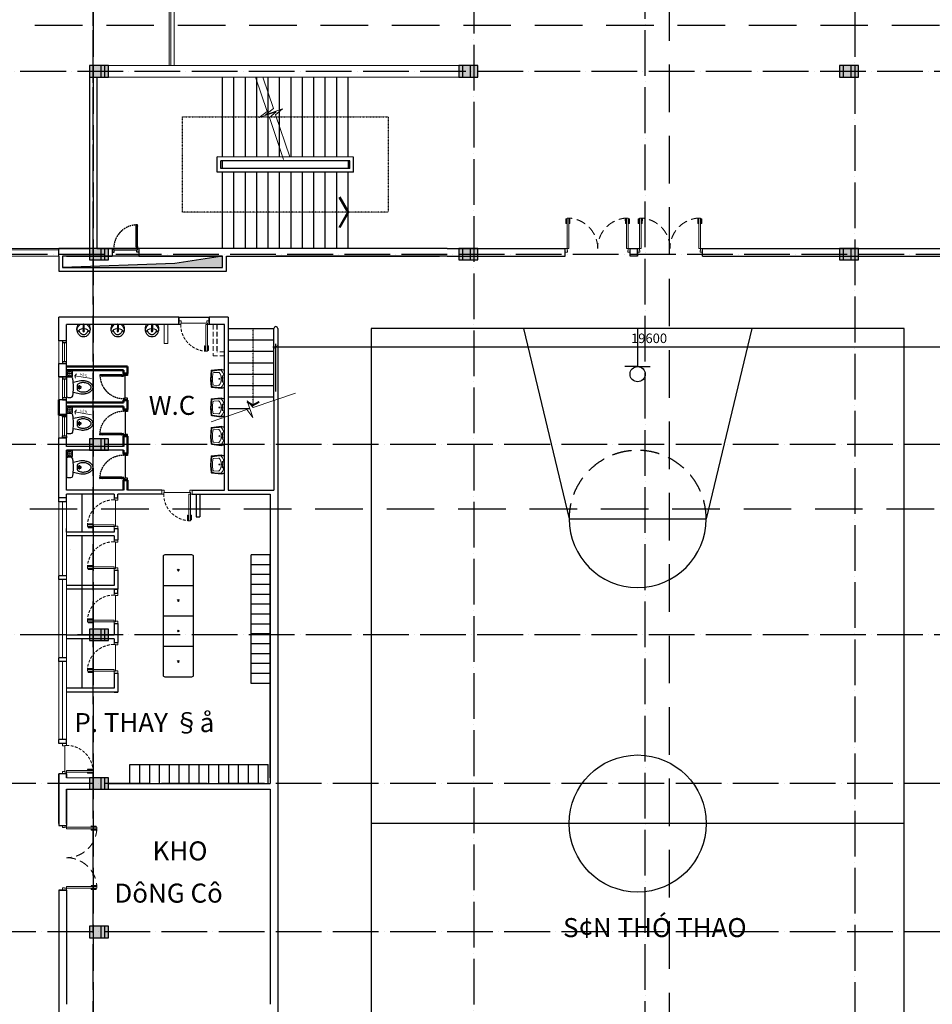
# Model space of a CAD drawing. Units: millimetres. Extents: x 2921444 to 3595931, y 581369 to 1320576.
# Drawn here: x 3314415 to 3338381, y 848478 to 874335 of the extents above; entities that cross this region are included whole.
import ezdxf
from ezdxf.enums import TextEntityAlignment as Align

# ---------------------------------------------------------------- set-up
doc = ezdxf.new("R2010")
doc.units = ezdxf.units.MM
doc.header["$LTSCALE"] = 100
doc.header["$PDMODE"] = 3
for name, pattern in [('ACAD_ISO04W100', [30, 24, -3, 0, -3]), ('HIDDEN', [0.375, 0.25, -0.125]), ('HIDDEN2', [0.1875, 0.125, -0.0625])]:
    doc.linetypes.add(name, pattern=pattern)
for name, color, linetype in [('05', 1, 'Continuous'), ('1.cot', 1, 'Continuous'), ('CHU', 7, 'Continuous'), ('Cotkhongche', 7, 'Continuous'), ('cua', 4, 'Continuous'), ('DIMA', 9, 'Continuous'), ('Kichthuoc', 9, 'Continuous'), ('nthay', 111, 'Continuous'), ('THIETBI', 134, 'Continuous'), ('TIM', 8, 'ACAD_ISO04W100'), ('TUONG', 1, 'Continuous'), ('vatdung', 65, 'Continuous')]:
    doc.layers.add(name, color=color, linetype=linetype)
for name, color, linetype, lineweight in [('A-Flor-Strs', 31, 'Continuous', 25), ('A-Wall', 1, 'Continuous', 50), ('Bath', 8, 'Continuous', 9), ('cthang', 41, 'Continuous', 18), ('DOOR', 41, 'Continuous', 0), ('L-CUA', 133, 'Continuous', 9), ('L-GHICHU', 10, 'Continuous', 15), ('L-THIETBI', 11, 'Continuous', 15), ('nen', 8, 'Continuous', 5)]:
    doc.layers.add(name, color=color, linetype=linetype, lineweight=lineweight)
doc.styles.add('AVO', font='VAVON.TTF')
doc.styles.add('Kthuoc-romans', font='romans.shx', dxfattribs={"width": 0.8})
doc.styles.add('NHA', font='Vhavan.ttf')
doc.dimstyles.new('TL1-100', dxfattribs={"dimscale": 100, "dimtxt": 2.5, "dimasz": 1, "dimexe": 0.8, "dimexo": 2, "dimgap": 1, "dimtad": 1, "dimdec": 0, "dimrnd": 5, "dimzin": 3, "dimdsep": 46, "dimtxsty": 'Kthuoc-romans', "dimblk": 'ARCHTICK', "dimcen": 2.5, "dimdle": 0.8, "dimclrd": 9, "dimclre": 9, "dimclrt": 30, "dimazin": 2, "dimtfac": 0.75, "dimtdec": 0, "dimtix": 1, "dimtmove": 2, "dimatfit": 2, "dimfxl": 0, "dimtolj": 1, "dimtzin": 0, "dimarcsym": 0})

# ---------------------------------------------------------------- blocks, each defined once
blk = doc.blocks.new('cot')
at = {"layer": '1.cot', "ltscale": 5}
blk.add_hatch(color=256, dxfattribs=at).paths.add_polyline_path([(-150, -200), (150, -200), (150, 300), (-150, 300)])
for p, q in [((-150, 200), (150, 200)), ((-150, 100), (150, 100)), ((-150, -100), (150, -100))]:
    blk.add_line(p, q, dxfattribs=at)
blk.add_lwpolyline([(-150, -200), (150, -200), (150, 300), (-150, 300)], close=True, dxfattribs=at)
blk = doc.blocks.new('san bong ro 26x18m')
at = {"layer": 'vatdung', "ltscale": 5}
for p, q in [((8000, 27000), (8000, 26000)), ((8000, 26000), (7668, 26000)), ((8000, 26000), (8332, 26000)), ((6200, 22000), (9800, 22000)), ((15000, 14000), (1000, 14000))]:
    blk.add_line(p, q, dxfattribs=at)
blk.add_lwpolyline([(1000, 1000), (15000, 1000), (15000, 27000), (1000, 27000)], close=True, dxfattribs=at)
for points in [[(5000, 27000), (6200, 22000)], [(11000, 27000), (9800, 22000)]]:
    blk.add_lwpolyline(points, dxfattribs=at)
blk.add_circle((8000, 25800), 200, dxfattribs=at)
at = {"layer": 'vatdung'}
blk.add_circle((8000, 14000), 1800, dxfattribs=at)
at = {"layer": 'vatdung', "linetype": 'HIDDEN', "ltscale": 20}
blk.add_arc((8000, 22000), 1800, 0, 180, dxfattribs=at)
at = {"layer": 'vatdung'}
blk.add_arc((8000, 22000), 1800, 180, 0, dxfattribs=at)
blk = doc.blocks.new('CAU TAHGN TAN G 2')
at = {"layer": 'A-Flor-Strs', "ltscale": 5}
for p, q in [((-2402, 5000), (-2202, 5000)), ((-2202, 1697), (-2400, 1697))]:
    blk.add_line(p, q, dxfattribs=at)
at = {"layer": 'A-Wall', "ltscale": 5}
for points in [[(-3552, 1698), (-3949, 1928)], [(-3552, 1698), (-3154, 1928)]]:
    blk.add_lwpolyline(points, dxfattribs=at)
at = {"layer": 'nen'}
for points in [[(0, 4130), (-903, 3823), (-1062, 4036), (-911, 3591), (-1066, 3768), (-2167, 3394)], [(0, 3942), (-831, 3660), (-990, 3873), (-839, 3428), (-993, 3604), (-2093, 3230)]]:
    blk.add_lwpolyline(points, dxfattribs=at)
at = {"layer": 'nthay', "ltscale": 5}
for p, q in [((-2502, 1557), (-2502, 5140)), ((-2502, 5140), (-2100, 5140)), ((-2402, 5040), (-2202, 5040)), ((-2402, 1657), (-2402, 5040)), ((-2202, 1657), (-2202, 5040)), ((-2102, 1557), (-2100, 5140)), ((-2502, 1557), (-2102, 1557)), ((-2402, 1657), (-2202, 1657))]:
    blk.add_line(p, q, dxfattribs=at)
at = {"layer": 'THIETBI', "ltscale": 5}
for p, q in [((-4500, 5000), (-2502, 5000)), ((-2101, 5000), (0, 5000)), ((-4500, 4700), (-2502, 4700)), ((-2101, 4700), (0, 4700)), ((-4500, 4400), (-2502, 4400)), ((-2101, 4400), (0, 4400)), ((-4500, 4100), (-2502, 4100)), ((-2101, 4100), (0, 4100)), ((-4500, 3800), (-2502, 3800)), ((-2101, 3800), (0, 3800)), ((-4500, 3500), (-2502, 3500)), ((-2101, 3500), (0, 3500)), ((-4500, 3200), (-2502, 3200)), ((-2101, 3200), (0, 3200)), ((-4500, 2900), (-2502, 2900)), ((-2101, 2900), (0, 2900)), ((-4500, 2600), (-2502, 2600)), ((-2101, 2600), (0, 2600)), ((-4500, 2300), (-2502, 2300)), ((-2101, 2300), (0, 2300)), ((-4500, 2000), (-2502, 2000)), ((-2101, 2000), (0, 2000)), ((-4500, 1700), (-2502, 1697)), ((-2100, 1697), (0, 1697))]:
    blk.add_line(p, q, dxfattribs=at)
at = {"layer": 'TIM', "color": 8, "linetype": 'ACAD_ISO04W100', "lineweight": -3}
blk.add_lwpolyline([(-3552, 648), (-3550, 6051), (-1048, 6050), (-1050, 646), (-3552, 648)], close=True, dxfattribs=at).dxf.unprotected_set("ltscale", 0)
blk = doc.blocks.new('cua')
at = {"color": 8, "linetype": 'Continuous'}
for p, q in [((-1675, 951), (-1664, 932)), ((-1666, 956), (-1655, 938)), ((-1644, 898), (-1633, 879)), ((-1634, 903), (-1623, 885)), ((-870, -410), (-881, -392)), ((-860, -405), (-871, -386)), ((-839, -463), (-850, -445)), ((-829, -457), (-840, -439))]:
    blk.add_line(p, q, dxfattribs=at)
for points in [[(-1012, 1318), (-992, 1284), (-1680, 876), (-1700, 911)], [(-197, -59), (-218, -24), (-906, -431), (-885, -466)]]:
    blk.add_lwpolyline(points, close=True)
at = {"linetype": 'Continuous'}
for points in [[(-921, 1360), (-964, 1335), (-969, 1344), (-1012, 1318), (-1038, 1361), (-951, 1412), (-921, 1360)], [(-116, 1), (-159, -25), (-154, -33), (-197, -59), (-172, -102), (-85, -51), (-116, 1)]]:
    blk.add_lwpolyline(points, dxfattribs=at)
for points in [[(-1698, 950), (-1692, 940), (-1585, 1004), (-1591, 1014)], [(-1644, 859), (-1650, 869), (-1543, 932), (-1537, 923)], [(-904, -392), (-898, -402), (-791, -338), (-797, -329)], [(-850, -483), (-856, -473), (-749, -410), (-743, -420)]]:
    blk.add_lwpolyline(points, close=True, dxfattribs=at)
at = {"color": 8, "linetype": 'HIDDEN', "ltscale": 10}
for centre, start, end in [((-1012, 1318), 210.5983, 300.6068), ((-197, -58), 120.624, 210.6326)]:
    blk.add_arc(centre, 800, start, end, dxfattribs=at)
at = {"layer": '05', "ltscale": 5}
for p, q in [((-865, 1463), (-1038, 1361)), ((1, 0), (-172, -102))]:
    blk.add_line(p, q, dxfattribs=at)
blk = doc.blocks.new('_ArchTick')
at = {"color": 0, "linetype": 'ByBlock', "const_width": 0.15}
blk.add_lwpolyline([(-0.5, -0.5), (0.5, 0.5)], dxfattribs=at)
blk = doc.blocks.new('*D726')
at = {"layer": 'Defpoints', "color": 0, "ltscale": 5, "transparency": 16777216}
for p in [(3340743, 865743), (3321143, 864371), (3340743, 864378, 0)]:
    blk.add_point(p, dxfattribs=at)
at = {"layer": 'Kichthuoc', "color": 9, "lineweight": -2, "ltscale": 5, "transparency": 16777216}
for p, q in [((3321063, 865743), (3340823, 865743)), ((3321143, 864571), (3321143, 865823)), ((3340743, 864578), (3340743, 865823))]:
    blk.add_line(p, q, dxfattribs=at)
at = {"layer": 'Kichthuoc', "color": 9, "lineweight": -2, "ltscale": 5, "transparency": 16777216, "xscale": 100, "yscale": 100, "zscale": 100, "rotation": 180}
blk.add_blockref('_ArchTick', (3321143, 865743), dxfattribs=at)
at = {"layer": 'Kichthuoc', "color": 9, "lineweight": -2, "ltscale": 5, "transparency": 16777216, "xscale": 100, "yscale": 100, "zscale": 100}
blk.add_blockref('_ArchTick', (3340743, 865743), dxfattribs=at)
at = {"layer": 'Kichthuoc', "color": 30, "ltscale": 5, "transparency": 16777216, "insert": (3330943, 865968), "char_height": 250, "attachment_point": 5, "style": 'Kthuoc-romans'}
blk.add_mtext('\\A1;19600', dxfattribs=at)
blk = doc.blocks.new('CUA W.C800')
for p, q in [((-664, 660, 0), (-720, 660, 0)), ((-720, 660, 0), (-664, 625, 0)), ((-720, 625, 0), (-664, 660, 0)), ((-720, 660, 0), (-720, 625, 0)), ((-664, 625, 0), (-720, 625, 0)), ((-664, 660, 0), (-664, 625, 0)), ((-156, 660, 0), (-664, 660, 0)), ((-156, 646, 0), (-664, 646, 0)), ((-156, 639, 0), (-664, 639, 0)), ((-156, 625, 0), (-664, 625, 0)), ((-156, 660, 0), (-100, 660, 0)), ((-156, 660, 0), (-156, 625, 0)), ((-100, 660, 0), (-156, 625, 0)), ((-100, 625, 0), (-156, 660, 0)), ((-156, 625, 0), (-100, 625, 0)), ((-100, 660, 0), (-100, 700, 0)), ((-100, 700, 0), (0, 700, 0)), ((-60, 660), (-100, 660, 0)), ((-100, 660, 0), (-100, 625, 0)), ((-60, 40), (-60, 660)), ((-60, 650), (-60, 660)), ((0, 650, 0), (-60, 650)), ((0, 700, 0), (0, 650, 0)), ((-100, 40, 0), (-100, 0, 0)), ((-60, 40), (-100, 40, 0)), ((-100, 0, 0), (0, 0, 0)), ((-60, 50), (-60, 40)), ((0, 50, 0), (-60, 50)), ((0, 0, 0), (0, 50, 0))]:
    blk.add_line(p, q)
at = {"color": 8, "linetype": 'HIDDEN2', "ltscale": 3}
blk.add_arc((-100, 660, 0), 620, 180, 270, dxfattribs=at)
blk = doc.blocks.new('A$C3C645609')
at = {"color": 8, "linetype": 'Continuous'}
for p, q in [((28, 764, -1133), (50, 764, -1133)), ((28, 753, -1133), (50, 753, -1133)), ((90, 764, -1133), (112, 764, -1133)), ((90, 753, -1133), (112, 753, -1133))]:
    blk.add_line(p, q, dxfattribs=at)
at = {"linetype": 'Continuous'}
blk.add_line((750, 67, -1133), (50, 67, -1133), dxfattribs=at)
at = {"linetype": 'Continuous', "elevation": -1133}
for points in [[(17, 784), (28, 784), (28, 660), (17, 660)], [(123, 784), (112, 784), (112, 660), (123, 660)]]:
    blk.add_lwpolyline(points, close=True, dxfattribs=at)
at = {"elevation": -1133}
blk.add_lwpolyline([(50, 106), (90, 106), (90, 806), (50, 806)], close=True, dxfattribs=at)
at = {"linetype": 'Continuous', "elevation": -1133}
for points in [[(60, 6), (60, 67), (50, 67), (50, 106), (0, 106), (0, 6), (60, 6)], [(740, 6), (740, 67), (750, 67), (750, 106), (800, 106), (800, 6), (740, 6)]]:
    blk.add_lwpolyline(points, dxfattribs=at)
at = {"color": 8, "linetype": 'HIDDEN', "ltscale": 3}
blk.add_arc((50, 106, -1133), 700, 0, 90, dxfattribs=at)
blk = doc.blocks.new('TNAM2')
at = {"layer": 'THIETBI', "color": 134}
for p, q in [((-149, -10), (148, -10)), ((-11, -10), (-11, -92)), ((-11, -10), (-11, -92)), ((-11, -108), (-11, -159)), ((-9, -10), (-9, -90)), ((-9, -109), (-9, -158)), ((-7, -10), (-7, -89)), ((-7, -111), (-7, -157)), ((-5, -1), (4, -1)), ((-5, -1), (-5, -10)), ((-5, -10), (-5, -88)), ((-5, -92), (-5, -92)), ((-5, -112), (-5, -156)), ((-3, -10), (-3, -87)), ((-3, -112), (-3, -156)), ((-1, -10), (-1, -87)), ((-1, -10), (-1, -87)), ((-1, -112), (-1, -156)), ((-1, -112), (-1, -156)), ((1, -10), (1, -87)), ((1, -112), (1, -156)), ((3, -10), (3, -88)), ((3, -92), (3, -92)), ((3, -112), (3, -156)), ((4, -1), (4, -10)), ((5, -10), (5, -88)), ((5, -111), (5, -157)), ((7, -10), (7, -90)), ((7, -110), (7, -158)), ((9, -10), (9, -92)), ((9, -10), (9, -92)), ((9, -108), (9, -159))]:
    blk.add_line(p, q, dxfattribs=at)
for centre, radius in [((-1, -176), 20.1), ((0, -100), 12.6)]:
    blk.add_circle(centre, radius, dxfattribs=at)
for centre, radius, start, end in [((69, -128), 242, 160.7365, 180), ((69, -128), 242, 180, 199.2635), ((22, -168), 194, 125.472, 173.8444), ((267, -147), 438, 161.7915, 167.0337), ((35, -140), 206, 199.2635, 220.155), ((-4, -276), 169, 92.2154, 156.6443), ((69, -128), 187, 187.014, 199.2635), ((35, -140), 151, 199.2635, 220.155), ((13, -158), 123, 220.155, 243.8519), ((-1, -176), 11.9, 0, 180), ((-1, -176), 11.9, 180, 0), ((0, -100), 8.5, 0, 180), ((-1, -100), 8.5, 0, 180), ((0, -100), 8.5, 180, 0), ((-1, -100), 8.5, 180, 0), ((3, -276), 169, 23.3557, 87.7846), ((-14, -158), 123, 296.1481, 319.845), ((-36, -140), 151, 319.845, 340.7365), ((-22, -168), 194, 4.8392, 54.6248), ((-70, -128), 187, 340.7365, 352.986), ((-36, -140), 206, 319.845, 340.7365), ((-269, -147), 438, 12.9663, 18.2085), ((-70, -128), 242, 0, 19.2635), ((-70, -128), 242, 340.7365, 0), ((13, -158), 178, 220.155, 243.8519), ((-1, -186), 146, 243.8519, 270), ((-1, -186), 91.3, 243.8519, 270), ((-1, -186), 91.3, 270, 296.1481), ((-1, -186), 146, 270, 296.1481), ((-14, -158), 178, 296.1481, 319.845)]:
    blk.add_arc(centre, radius, start, end, dxfattribs=at)
blk = doc.blocks.new('MBWC')
at = {"color": 0}
for p, q in [((-58, -342), (58, -342)), ((0, -400), (0, -283))]:
    blk.add_line(p, q, dxfattribs=at)
for points in [[(-225, 0, 0.414214), (-265, -40), (-265, -119, 0.370464), (-223, -168, 0.015994), (-129, -179), (-168, -381, 0.025048), (-173, -420, 0.070157), (-159, -520, 0.07228), (-122, -612, 0.106605), (-60, -681, 0.156995), (0, -700, 0.156995), (60, -681, 0.106605), (122, -612, 0.07228), (159, -520, 0.070157), (173, -420, 0.025048), (168, -381), (129, -179, 0.015994), (223, -168, 0.370464), (265, -119), (265, -40, 0.414214), (225, 0), (0, 0)], [(0, -650, 0.156995), (31, -640, 0.106605), (79, -587, 0.092142), (110, -529, 0.057679), (123, -422, 0.068362), (103, -332, 0.149398), (58, -278), (-58, -278, 0.149398), (-103, -332, 0.068362), (-123, -422, 0.057679), (-110, -529, 0.092142), (-79, -587, 0.106605), (-31, -640, 0.156995)]]:
    blk.add_lwpolyline(points, format="xyb", close=True, dxfattribs=at)
blk.add_circle((0, -342), 40, dxfattribs=at)
blk.add_arc((0, 1288), 1473, 264.9765, 275.0235, dxfattribs=at)
blk = doc.blocks.new('bl5')
at = {"layer": 'Bath'}
for p, q in [((-154, 170), (-284, 163)), ((-154, -170), (-284, -163))]:
    blk.add_line(p, q, dxfattribs=at)
at = {"layer": 'Bath', "color": 151}
for p, q in [((0, 219), (-85, 242)), ((-85, 230), (-85, 242)), ((0, -219), (0, 219)), ((0, -219), (-85, -242)), ((-85, -242), (-85, -230))]:
    blk.add_line(p, q, dxfattribs=at)
at = {"layer": 'Bath'}
blk.add_lwpolyline([(0, 230), (-91, 256), (-353, 227), (-365, -23), (-353, -213), (-331, -225), (-89, -255), (0, -233)], dxfattribs=at)
at = {"layer": 'Bath', "color": 151}
for radius in [11.3, 7.55]:
    blk.add_circle((-135, 0), radius, dxfattribs=at)
at = {"layer": 'Bath'}
for centre, radius in [((-52, 76), 7.93), ((-52, 76), 7.7), ((-52, 38), 7.93), ((-52, 38), 7.7), ((-52, 0), 7.93), ((-52, -38), 7.93), ((-52, -38), 7.7), ((-52, -76), 7.93), ((-52, -76), 7.7)]:
    blk.add_circle(centre, radius, dxfattribs=at)
at = {"layer": 'Bath', "color": 151}
for centre, radius, start, end in [((1285, 4), 1640, 173.2249, 180.1481), ((-322, 195), 21.2, 101.7933, 172.1623), ((-72, -1005), 1246, 90.6088, 101.7933), ((-360, 12), 351, 358.0682, 38.4553), ((1285, -4), 1640, 179.8519, 186.7751), ((-322, -195), 21.2, 187.8377, 258.2067), ((-72, 1005), 1246, 258.2067, 269.3912), ((-360, -12), 351, 321.5447, 1.9318)]:
    blk.add_arc(centre, radius, start, end, dxfattribs=at)
at = {"layer": 'Bath'}
for centre, radius, start, end in [((1285, 4), 1631, 173.5691, 180.149), ((1285, -4), 1631, 179.851, 186.4309), ((-314, 185), 21.2, 101.4142, 173.5691), ((-72, -1017), 1246, 90.6088, 101.4142), ((723, -18), 1040, 170.9881, 179.0391), ((-283, 142), 21.2, 92.9669, 170.9653), ((-153, 154), 15.1, 44.0569, 92.9669), ((-292, 20), 208, 354.3472, 44.0569), ((-292, -20), 208, 315.9431, 5.6528), ((-314, -185), 21.2, 186.4309, 258.5858), ((-72, 1017), 1246, 258.5858, 269.3912), ((723, 18), 1040, 181.0245, 189.0219), ((-283, -142), 21.2, 189.0347, 267.0331), ((-153, -154), 15.1, 267.0331, 315.9431)]:
    blk.add_arc(centre, radius, start, end, dxfattribs=at)

msp = doc.modelspace()

# ---------------------------------------------------------------- hatches: boundary and pattern name
at = {"layer": 'Kichthuoc', "ltscale": 5}
h = msp.add_hatch(dxfattribs=at)
h.set_pattern_fill('AR-SAND', color=256, style=0)
h.paths.add_polyline_path([(3319742.8, 868127.2), (3318489, 867933.3), (3316344.6, 867856.1), (3316344.6, 867827.2), (3319742.8, 867827.2)])

# ---------------------------------------------------------------- linework, layer by layer
at = {"color": 161, "linetype": 'Continuous', "elevation": 0}
for points in [[(3315542.5, 865904.1), (3315542.5, 865854.1), (3315642.5, 865854.1), (3315642.5, 865904.1)], [(3315542.4, 865354.1), (3315542.4, 865304.1), (3315642.5, 865304.1), (3315642.5, 865354.1)], [(3315542.3, 864404.1), (3315542.3, 864354.1), (3315642.4, 864354.1), (3315642.4, 864404.1)], [(3315542.5, 863904.1), (3315542.5, 863954.1), (3315642.5, 863954.1), (3315642.5, 863904.1)], [(3315542.4, 863354.1), (3315542.4, 863404.1), (3315642.4, 863404.1), (3315642.4, 863354.1)]]:
    msp.add_lwpolyline(points, close=True, dxfattribs=at)
at = {"color": 161, "linetype": 'Continuous'}
msp.add_lwpolyline([(3315542.4, 864954.1), (3315542.4, 864904.1), (3315642.4, 864904.1), (3315642.4, 864954.1)], close=True, dxfattribs=at)
at = {"layer": 'A-Wall', "ltscale": 5}
for p, q in [((3315642.4, 865229.8, 0), (3317242.5, 865229.5, 0)), ((3317242.4, 865044.8, 0), (3317242.5, 865229.5, 0)), ((3315642.4, 865129.8, 0), (3317142.4, 865129.5, 0)), ((3317142.4, 865044.8, 0), (3317142.4, 865129.5, 0)), ((3317242.4, 865044.8, 0), (3317142.4, 865044.8, 0)), ((3315442.4, 864354.2, 0), (3315442.4, 863951.1, 0)), ((3315642.3, 864279.8, 0), (3317142.3, 864279.7, 0)), ((3315642.3, 864179.8, 0), (3317142.3, 864179.7, 0)), ((3317142.3, 864344.8, 0), (3317242.3, 864344.8, 0)), ((3317142.3, 864279.7, 0), (3317142.3, 864344.8, 0)), ((3317142.3, 864094.8, 0), (3317142.3, 864179.7, 0)), ((3317242.3, 864094.8, 0), (3317242.3, 864344.8, 0)), ((3315642.5, 863954.1, 0), (3315442.5, 863954.1, 0)), ((3317242.3, 864094.8, 0), (3317142.3, 864094.8, 0)), ((3317142.2, 863394.8, 0), (3317242.2, 863394.8, 0)), ((3317142.2, 863394.8, 0), (3317142.2, 863329.1, 0)), ((3317142.2, 863128.1, 0), (3317142.2, 863394.8, 0)), ((3317242.1, 862943.2, 0), (3317242.2, 863394.8, 0)), ((3317242.2, 863329.1, 0), (3317242.2, 863394.8, 0)), ((3317142.3, 862943.2), (3317142.3, 863028.1)), ((3317242.3, 862943.2), (3317142.3, 862943.2)), ((3317142.2, 862243.3, 0), (3317242.2, 862243.2)), ((3317142.2, 862243.3, 0), (3317142.2, 862177.5, 0)), ((3317142.2, 861976.6, 0), (3317142.2, 862243.3, 0)), ((3317242.2, 862177.5), (3317242.2, 862243.2)), ((3317242.2, 861976.6, 0), (3317242.2, 862243.2))]:
    msp.add_line(p, q, dxfattribs=at)
at = {"layer": 'Cotkhongche', "linetype": 'Continuous', "ltscale": 10}
msp.add_line((3315642.4, 863577.1, 0), (3315642.4, 863479.5, 0), dxfattribs=at)
at = {"layer": 'cthang', "ltscale": 5}
for p, q in [((3318344.3, 873128.1, 0), (3318344.3, 882428.1, 0)), ((3318384.3, 873128.1, 0), (3318384.3, 882428.1, 0)), ((3318474.3, 873128.1, 0), (3318474.3, 882428.1, 0)), ((3325944.3, 873128.1), (3316744.3, 873128.2)), ((3325944.3, 872828.1), (3316744.3, 872828.2)), ((3315442.6, 868327.2), (3313442.6, 868327.2)), ((3315442.6, 868287.2), (3313942.6, 868287.2)), ((3315442.6, 868127.2), (3313942.6, 868127.2)), ((3315442.8, 861676.6), (3315442.3, 855428.1)), ((3315542.8, 861676.6), (3315542.3, 859730.1)), ((3315642.8, 861776.6), (3315642.3, 855428.1)), ((3315542.3, 859630.1), (3315542.3, 857579.1)), ((3315542.3, 857479.1), (3315542.3, 855428.1))]:
    msp.add_line(p, q, dxfattribs=at)
at = {"layer": 'cthang', "ltscale": 5, "elevation": 0}
msp.add_lwpolyline([(3318208.3, 865827.3), (3318308.3, 865827.3), (3318308.3, 866327.3), (3318208.3, 866327.3)], close=True, dxfattribs=at)
at = {"layer": 'cua'}
for p, q in [((3316244.3, 872828.2), (3316244.3, 868327.2)), ((3316444.3, 872828.2), (3316444.3, 868327.2))]:
    msp.add_line(p, q, dxfattribs=at)
at = {"layer": 'DIMA', "elevation": 0}
msp.add_lwpolyline([(3320705.9, 864300.6, 50, 50, 0), (3320542.7, 864211.3, 50, 50, 0), (3320383.3, 864300.7, 50, 50, 0), (3320542.7, 864211.3, 0, 0, 0), (3320542.7, 864211.3, 0, 0, 0)], format="xyseb", dxfattribs=at)
at = {"layer": 'DOOR', "linetype": 'Continuous', "ltscale": 0.7}
for p, q in [((3315442.5, 865904.1, 0), (3315442.4, 865304.1, 0)), ((3315542.5, 865854.1, 0), (3315542.4, 865354.1, 0)), ((3315592.5, 865854.1, 0), (3315592.4, 865354.1, 0)), ((3315642.5, 865854.1, 0), (3315642.5, 865354.1, 0)), ((3315442.4, 864954.1, 0), (3315442.3, 864354.2, 0)), ((3315542.4, 864904.1, 0), (3315542.3, 864404.1, 0)), ((3315592.4, 864904.1, 0), (3315592.3, 864404.1, 0)), ((3315642.4, 864904.1, 0), (3315642.4, 864404.1, 0)), ((3315442.4, 863354.1, 0), (3315442.4, 863954.1, 0)), ((3315542.4, 863404.1, 0), (3315542.4, 863904.1, 0)), ((3315592.4, 863404.1, 0), (3315592.4, 863904.1, 0)), ((3315642.4, 863404.1, 0), (3315642.4, 863904.1, 0))]:
    msp.add_line(p, q, dxfattribs=at)
at = {"layer": 'Kichthuoc', "ltscale": 5}
for p, q in [((3316844.2, 868327.2), (3316844.2, 868127.2)), ((3317544.3, 868327.2), (3316844.3, 868327.2)), ((3317544.3, 868327.2), (3317544.3, 868127.2)), ((3317544.3, 868127.2), (3316844.2, 868127.2))]:
    msp.add_line(p, q, dxfattribs=at)
msp.add_lwpolyline([(3319742.8, 868127.2), (3318489, 867933.3), (3315542.7, 867827.2)], dxfattribs=at)
at = {"layer": 'L-GHICHU', "linetype": 'HIDDEN', "ltscale": 5}
for p, q in [((3319493.1, 866327.2, 0), (3319493.1, 865509, 0)), ((3319793.1, 865509, 0), (3319493.1, 865509, 0)), ((3319793.1, 865609, 0), (3319593.1, 865609, 0))]:
    msp.add_line(p, q, dxfattribs=at)
at = {"layer": 'L-GHICHU', "color": 1, "ltscale": 25}
for p, q in [((3315860.6, 864986.3, 0), (3315903.9, 865038.1, 0)), ((3315860.6, 864986.3, 0), (3315860.6, 864986.3, 0)), ((3315860.6, 864986.3, 0), (3316301.9, 864909.4, 0)), ((3315883.8, 864922.9, 0), (3315860.6, 864986.3, 0)), ((3315860.4, 864036.3, 0), (3315903.7, 864088.1, 0)), ((3315860.4, 864036.3, 0), (3315860.4, 864036.3, 0)), ((3315860.4, 864036.3, 0), (3316301.8, 863959.4, 0)), ((3315883.7, 863972.9, 0), (3315860.4, 864036.3, 0))]:
    msp.add_line(p, q, dxfattribs=at)
at = {"layer": 'L-GHICHU', "ltscale": 5}
msp.add_line((3316244, 854428.1), (3315642.3, 854428.1), dxfattribs=at)
at = {"layer": 'L-THIETBI', "ltscale": 0.25}
for p, q in [((3315731, 865039.4, 0), (3315656, 865039.4, 0)), ((3315731, 865039.4, 0), (3315731, 865114.4, 0)), ((3315731, 865039.4, 0), (3315806, 865039.4, 0)), ((3315731, 865039.4, 0), (3315731, 864964.4, 0)), ((3315730.8, 864089.4, 0), (3315730.8, 864164.4, 0)), ((3315730.8, 864089.4, 0), (3315655.8, 864089.4, 0)), ((3315730.8, 864089.4, 0), (3315805.8, 864089.4, 0)), ((3315730.8, 864089.4, 0), (3315730.8, 864014.4, 0)), ((3315730.8, 862937.8, 0), (3315655.8, 862937.8, 0)), ((3315730.8, 862937.8, 0), (3315730.8, 863012.8, 0)), ((3315730.8, 862937.8, 0), (3315805.8, 862937.8, 0)), ((3315730.8, 862937.8, 0), (3315730.8, 862862.8, 0))]:
    msp.add_line(p, q, dxfattribs=at)
at = {"layer": 'L-THIETBI', "ltscale": 0.25, "elevation": 0}
for points in [[(3315658.5, 864964.4), (3315658.6, 865114.4), (3315803.4, 865114.4), (3315803.4, 864964.4)], [(3315658.4, 864014.4), (3315658.4, 864164.4), (3315803.3, 864164.4), (3315803.2, 864014.4)], [(3315658.4, 862862.8), (3315658.4, 863012.8), (3315803.3, 863012.8), (3315803.2, 862862.8)]]:
    msp.add_lwpolyline(points, close=True, dxfattribs=at)
at = {"layer": 'L-THIETBI', "ltscale": 0.25}
for centre in [(3315731, 865039.4, 0), (3315730.8, 864089.4, 0), (3315730.8, 862937.8, 0)]:
    msp.add_circle(centre, 58.4, dxfattribs=at)
at = {"layer": 'nen', "elevation": 0}
msp.add_lwpolyline([(3319441, 863778.8), (3320381, 864097.8), (3320539.8, 863884.3), (3320388.6, 864329.5), (3320543.2, 864152.9), (3321657.9, 864526.3)], dxfattribs=at)
at = {"layer": 'TIM', "color": 8, "linetype": 'ACAD_ISO04W100', "lineweight": -3, "ltscale": 0.5}
for p, q in [((3316344.3, 868177.1), (3316344.3, 896792.9)), ((3316344.6, 829356), (3316344.6, 896793.4)), ((3326344.3, 894675.9), (3326344.3, 829356)), ((3326344.3, 894675.9), (3326344.3, 829356)), ((3316344.3, 892563.7), (3316344.3, 829356)), ((3336344.3, 892563.7), (3336344.3, 829356)), ((3330843.8, 829356, 0), (3330843.9, 882578.1, 0)), ((3342633.3, 872978.1), (3310942.3, 872978.1)), ((3310942.3, 868177.1), (3460617.2, 868177.1)), ((3343342.7, 863178.1), (3310942.3, 863178.1)), ((3342633.3, 858178.1), (3310942.3, 858178.1)), ((3343342.7, 854278.1), (3310942.3, 854278.1)), ((3343342.7, 850378.1), (3310942.3, 850378.1))]:
    msp.add_line(p, q, dxfattribs=at)
at = {"layer": 'TIM', "color": 8, "linetype": 'ACAD_ISO04W100', "lineweight": -3, "elevation": 0}
msp.add_lwpolyline([(3320542.7, 864211.3), (3320543.7, 866227.2)], dxfattribs=at).dxf.unprotected_set("ltscale", 0)
at = {"layer": 'TUONG', "ltscale": 5}
for p, q in [((3315442.6, 868327.2), (3316244.3, 868327.2)), ((3316244.3, 868327.2), (3315442.7, 868327.2)), ((3315442.7, 868127.2), (3315442.7, 868327.2)), ((3316444.3, 868327.2), (3316844.2, 868327.2)), ((3316844.2, 868327.2), (3316444.3, 868327.2)), ((3325642.7, 868327.2), (3317544.3, 868327.2)), ((3325642.7, 868327.2), (3328742.7, 868327.2, 0)), ((3328742.7, 868127.2), (3328742.7, 868327.2)), ((3332342.7, 868127.2), (3332342.7, 868327.2)), ((3332342.7, 868327.2, 0), (3340942.9, 868327.2, 0)), ((3315442.7, 868127.2), (3315442.7, 867727.2)), ((3315542.7, 868127.2), (3315542.7, 867827.2)), ((3316844.2, 868127.2), (3315542.7, 868127.2)), ((3315642.6, 868127.2), (3316844.2, 868127.2)), ((3319742.8, 868127.2), (3317544.3, 868127.2)), ((3317544.3, 868127.2), (3319742.8, 868127.2)), ((3319742.8, 867827.2), (3319742.8, 868127.2)), ((3319842.8, 867727.2), (3319842.8, 868127.2)), ((3319842.8, 868127.2), (3325442.7, 868127.2)), ((3325642.7, 868127.2), (3321142.8, 868127.2)), ((3325642.7, 868127.2), (3328742.7, 868127.2, 0)), ((3332342.7, 868127.2, 0), (3340942.9, 868127.2, 0)), ((3315542.7, 867827.2), (3319742.8, 867827.2)), ((3315442.7, 867727.2), (3319842.8, 867727.2)), ((3315442.3, 865904.1), (3315442.3, 866527.2)), ((3318593.1, 866527.2, 0), (3315442.3, 866527.2)), ((3318593.1, 866327.2, 0), (3318593.1, 866527.2, 0)), ((3318593.1, 866527.2, 0), (3318593.1, 866327.2, 0)), ((3319893.1, 866527.2, 0), (3319393.1, 866527.2, 0)), ((3319393.1, 866327.2, 0), (3319393.1, 866527.2, 0)), ((3319393.1, 866527.2, 0), (3319393.1, 866327.2, 0)), ((3319393.1, 866327.2, 0), (3319393.1, 866527.2, 0)), ((3319893.1, 866527.2, 0), (3319893.1, 861976.6, 0)), ((3315642.3, 865904.1), (3315642.3, 866327.2)), ((3318593.1, 866327.2, 0), (3315642.3, 866327.2)), ((3319793.1, 866327.2, 0), (3319393.1, 866327.2, 0)), ((3319793.1, 861976.6, 0), (3319793.1, 866327.2, 0)), ((3315642.5, 865904.1, 0), (3315442.3, 865904.1, 0)), ((3315442.4, 865304.1, 0), (3315642.4, 865304.1, 0)), ((3315442.4, 864954.1), (3315442.4, 865304.1)), ((3315642.4, 864954.1), (3315642.4, 865304.1)), ((3315642.4, 864954.1), (3315442.4, 864954.1)), ((3315442.4, 864954.1), (3315642.4, 864954.1)), ((3315642.4, 864354.1), (3315442.3, 864354.2, 0)), ((3315442.4, 864354.2), (3315442.4, 863951.1)), ((3315642.4, 863951.1), (3315642.4, 864354.2)), ((3321093.1, 864337.1, 0), (3321093.1, 861976.6, 0)), ((3321193.1, 864370.6, 0), (3321193.1, 862677.1, 0)), ((3315642.5, 863954.1, 0), (3315442.4, 863954.1, 0)), ((3315442.4, 863954.1, 0), (3315642.4, 863954.1, 0)), ((3315442.3, 863354.1, 0), (3315642.5, 863354.1, 0)), ((3315442.3, 863178.1), (3315442.3, 863354.1)), ((3315442.3, 861776.6), (3315442.3, 863178.1)), ((3315442.4, 863354.1, 0), (3315642.4, 863354.1, 0)), ((3315642.3, 863178.1), (3315642.3, 863354.1)), ((3315642.8, 863128.1), (3315642.3, 863178.1)), ((3317142.2, 863128.1), (3315642.8, 863128.1)), ((3315642.3, 861976.6), (3315642.3, 863028.1)), ((3317142.3, 863028.1), (3315642.3, 863028.1)), ((3321193.1, 862677.1, 0), (3321193.1, 842434.7, 0)), ((3317142.2, 861976.6, 0), (3315642.3, 861976.6)), ((3315642.8, 861676.6), (3315642.6, 861876.6)), ((3316892.8, 861876.6, 0), (3315642.6, 861876.6)), ((3316892.8, 861976.6), (3315642.8, 861976.6)), ((3316892.8, 861876.6), (3316892.8, 861776.6)), ((3317242.2, 861876.6, 0), (3316992.8, 861876.6, 0)), ((3316992.8, 861776.6), (3316992.8, 861876.6)), ((3318146.6, 861976.6, 0), (3317242.2, 861976.6, 0)), ((3318146.6, 861876.6, 0), (3317242.3, 861876.6, 0)), ((3318946.6, 861976.6, 0), (3319793.1, 861976.6, 0)), ((3318946.6, 861876.6, 0), (3320993.1, 861876.6, 0)), ((3319893.1, 861976.6, 0), (3321093.1, 861976.6, 0)), ((3320993.1, 861876.6, 0), (3320993.1, 854278, 0)), ((3315642.8, 861776.6), (3315442.3, 861776.6)), ((3315442.8, 861776.6), (3315442.8, 861776.6)), ((3315442.8, 861676.6), (3315442.8, 861776.6)), ((3315642.8, 861676.6), (3315442.8, 861676.6)), ((3315642.8, 861725, 0), (3315642.8, 861725, 0)), ((3316892.8, 861776.6), (3316992.8, 861776.6)), ((3315642.8, 860877.5), (3315642.8, 860977.5)), ((3315642.8, 860877.5), (3315642.8, 860977.5)), ((3316892.8, 860876.6), (3315642.8, 860876.6)), ((3316892.8, 860976.6), (3316992.8, 860976.6)), ((3316892.8, 860976.6), (3316892.8, 860876.6)), ((3316992.8, 860976.6), (3316992.8, 860876.6)), ((3316992.8, 860976.6), (3316992.8, 860676.6)), ((3316892.8, 860776.6), (3315642.8, 860776.6)), ((3316892.8, 860776.6), (3316892.8, 860676.6)), ((3316892.8, 860676.6), (3316992.8, 860676.6)), ((3315742.3, 860425.6), (3315742.3, 860425.6)), ((3316892.8, 859876.6), (3316992.8, 859876.6)), ((3316892.8, 859876.6), (3316892.8, 859476.6)), ((3316992.8, 859876.6), (3316992.8, 859376.6)), ((3315642.3, 859730.1), (3315442.3, 859730.1)), ((3315442.3, 859630.1), (3315442.3, 859730.1)), ((3315642.3, 859630.1), (3315442.3, 859630.1)), ((3316992.8, 859676.6), (3316992.8, 859376.6)), ((3316892.8, 859476.6), (3315642.8, 859476.6)), ((3316992.8, 859376.6), (3315642.8, 859376.6)), ((3316892.8, 859376.6), (3316992.8, 859376.6)), ((3316892.8, 858476.6), (3316992.8, 858476.6)), ((3316892.8, 858476.6), (3316892.8, 858176.5)), ((3316992.8, 858476.6), (3316992.8, 858076.5)), ((3316992.8, 858276.5), (3316992.8, 857976.5)), ((3316892.8, 858176.5), (3315642.8, 858176.5)), ((3316892.8, 858076.5), (3315642.8, 858076.5)), ((3316892.8, 858076.5), (3316892.8, 857976.5)), ((3316892.8, 857976.5), (3316992.8, 857976.5)), ((3315642.3, 857579.1), (3315442.3, 857579.1)), ((3315442.3, 857479.1), (3315442.3, 857579.1)), ((3315442.3, 857479.1), (3315442.3, 857579.1)), ((3315642.3, 857479.1), (3315442.3, 857479.1)), ((3315642.3, 857479.1), (3315442.3, 857479.1)), ((3320993.1, 854428.1, 0), (3320993.1, 857427.1, 0)), ((3316892.8, 857176.5), (3316992.8, 857176.5)), ((3316892.8, 857176.5), (3316892.8, 856776.5)), ((3316992.8, 857176.5), (3316992.8, 856676.5)), ((3316992.8, 856976.5), (3316992.8, 856676.5)), ((3316892.8, 856776.5), (3315642.8, 856776.5)), ((3316992.8, 856676.5), (3315642.8, 856676.5)), ((3316892.8, 856676.5), (3316992.8, 856676.5)), ((3315642.3, 855428.1), (3315442.3, 855428.1)), ((3315442.3, 855328.1), (3315442.3, 855428.1)), ((3315642.3, 855328.1), (3315642.3, 855428.1)), ((3315642.3, 855328.1), (3315442.3, 855328.1)), ((3315642.3, 854528.1), (3315442.3, 854528.1)), ((3315442.3, 853228.1), (3315442.3, 854528.1)), ((3315442.3, 854528.1), (3315442.3, 853178)), ((3315642.3, 854528.1), (3315642.3, 854428.1)), ((3315642.3, 854428.1), (3315642.3, 854528.1)), ((3315642.3, 853228.1), (3315642.3, 854128.1)), ((3315642.3, 854128.1), (3315642.3, 853178)), ((3315642.3, 854128.1), (3320993.1, 854128.1, 0)), ((3316744, 854278), (3320993.1, 854278, 0)), ((3320993.1, 854128.1, 0), (3320993.1, 848478.1, 0)), ((3315442.3, 853178), (3315642.3, 853178)), ((3315442.3, 851478), (3315442.3, 848078.1)), ((3315642.3, 851478), (3315442.3, 851478)), ((3315642.3, 851478), (3315642.3, 848478.1))]:
    msp.add_line(p, q, dxfattribs=at)
at = {"layer": 'TUONG', "linetype": 'HIDDEN', "ltscale": 5}
msp.add_line((3319593.1, 866327.2, 0), (3319593.1, 865609, 0), dxfattribs=at)
at = {"layer": 'TUONG', "ltscale": 5}
msp.add_lwpolyline([(3330642.7, 868127.2), (3330442.7, 868127.2), (3330442.7, 868327.2), (3330642.7, 868327.2)], close=True, dxfattribs=at)
at = {"layer": 'TUONG', "ltscale": 5, "elevation": 0}
msp.add_lwpolyline([(3316892.8, 859376.6), (3316892.8, 859276.6), (3316992.8, 859276.6), (3316992.8, 859376.6)], dxfattribs=at)
at = {"layer": 'vatdung', "color": 3, "linetype": 'HIDDEN', "ltscale": 50}
for p, q in [((3331474.2, 895658.4, 0), (3331474.2, 828124.1)), ((3419052.2, 861477.1), (3308995.5, 861477.1))]:
    msp.add_line(p, q, dxfattribs=at)
at = {"layer": 'vatdung'}
for p, q in [((3318593.1, 866527.2, 0), (3319393.1, 866527.2)), ((3319842.5, 866527.2), (3319842.5, 866527.2)), ((3319893.1, 866227.2, 0), (3321093.1, 866227.2, 0)), ((3321093.1, 864337.1, 0), (3321093.1, 866227.2, 0)), ((3321193.1, 866227.3, 0), (3321193.1, 864370.6, 0)), ((3319893.1, 865927.2, 0), (3321093.1, 865927.2, 0)), ((3319893.1, 865627.2, 0), (3321093.1, 865627.2, 0)), ((3319893.1, 865327.2, 0), (3321093.1, 865327.2, 0)), ((3319893.1, 865027.2, 0), (3321093.1, 865027.2, 0)), ((3319893.1, 864727.2, 0), (3321093.1, 864727.2, 0)), ((3319893.1, 864427.2, 0), (3321093.1, 864427.2, 0)), ((3319893.1, 864127.2, 0), (3320457.3, 864127.2, 0)), ((3316042.8, 861876.6), (3316042.8, 860876.6)), ((3319046.6, 861876.6, 0), (3319046.6, 861276.6, 0)), ((3319146.6, 861876.6, 0), (3319146.6, 861276.6, 0)), ((3319046.6, 861276.6, 0), (3319146.6, 861276.6, 0)), ((3316042.8, 860776.6), (3316042.8, 859476.6)), ((3320493.1, 858204.2, 0), (3320493.1, 860280.4, 0)), ((3320993.1, 860280.4, 0), (3320493.1, 860280.4, 0)), ((3320993.1, 858204.2, 0), (3320993.1, 860280.4, 0)), ((3320993.1, 860020.9, 0), (3320493.1, 860020.9, 0)), ((3318606.2, 859855.9), (3318557.1, 859905)), ((3318606.2, 859905), (3318557.1, 859855.9)), ((3320993.1, 859761.4, 0), (3320493.1, 859761.4, 0)), ((3320993.1, 859761.4, 0), (3320493.1, 859761.4, 0)), ((3320993.1, 859501.9, 0), (3320493.1, 859501.9, 0)), ((3316042.8, 859476.6), (3316042.8, 858176.5)), ((3318181.6, 859480.4), (3318981.6, 859480.4)), ((3320993.1, 859242.3, 0), (3320493.1, 859242.3, 0)), ((3318606.2, 859055.9), (3318557.1, 859105)), ((3318606.2, 859105), (3318557.1, 859055.9)), ((3320993.1, 858982.8, 0), (3320493.1, 858982.8, 0)), ((3320993.1, 858723.3, 0), (3320493.1, 858723.3, 0)), ((3318181.6, 858680.4), (3318981.6, 858680.4)), ((3320993.1, 858463.7, 0), (3320493.1, 858463.7, 0)), ((3318606.2, 858255.9), (3318557.1, 858305)), ((3318606.2, 858305), (3318557.1, 858255.9)), ((3320493.1, 856906.6, 0), (3320493.1, 858204.2, 0)), ((3320993.1, 858204.2, 0), (3320493.1, 858204.2, 0)), ((3320993.1, 858204.2, 0), (3320493.1, 858204.2, 0)), ((3320993.1, 856906.6, 0), (3320993.1, 858204.2, 0)), ((3316042.8, 858076.5), (3316042.8, 856776.5)), ((3320993.1, 857944.7, 0), (3320493.1, 857944.7, 0)), ((3318181.6, 857880.4), (3318981.6, 857880.4)), ((3320993.1, 857685.2, 0), (3320493.1, 857685.2, 0)), ((3320993.1, 857685.2, 0), (3320493.1, 857685.2, 0)), ((3318606.2, 857455.9), (3318557.1, 857505)), ((3318606.2, 857505), (3318557.1, 857455.9)), ((3320993.1, 857425.6, 0), (3320493.1, 857425.6, 0)), ((3320993.1, 857166.1, 0), (3320493.1, 857166.1, 0)), ((3320993.1, 856906.6, 0), (3320493.1, 856906.6, 0)), ((3317309.1, 854778.1), (3318866.3, 854778.1)), ((3317309.1, 854278.1), (3317309.1, 854778.1)), ((3317568.6, 854278.1), (3317568.6, 854778.1)), ((3317828.2, 854278.1), (3317828.2, 854778.1)), ((3318087.7, 854278.1), (3318087.7, 854778.1)), ((3318347.2, 854278.1), (3318347.2, 854778.1)), ((3318347.2, 854278.1), (3318347.2, 854778.1)), ((3318606.7, 854278.1), (3318606.7, 854778.1)), ((3318866.3, 854278.1), (3318866.3, 854778.1)), ((3318866.3, 854778.1), (3320942.5, 854778.1)), ((3318866.3, 854278.1), (3318866.3, 854778.1)), ((3319125.8, 854278.1), (3319125.8, 854778.1)), ((3319385.3, 854278.1), (3319385.3, 854778.1)), ((3319644.8, 854278.1), (3319644.8, 854778.1)), ((3319904.4, 854278.1), (3319904.4, 854778.1)), ((3320163.9, 854278.1), (3320163.9, 854778.1)), ((3320423.4, 854278.1), (3320423.4, 854778.1)), ((3320423.4, 854278.1), (3320423.4, 854778.1)), ((3320683, 854278.1), (3320683, 854778.1)), ((3320942.5, 854278.1), (3320942.5, 854778.1)), ((3317309.1, 854278.1), (3318866.3, 854278.1)), ((3318866.3, 854278.1), (3320942.5, 854278.1))]:
    msp.add_line(p, q, dxfattribs=at)
at = {"layer": 'vatdung', "color": 2, "linetype": 'HIDDEN', "ltscale": 50}
msp.add_lwpolyline([(3344191.5, 874178.6), (3312829.9, 874178.6), (3312829.9, 831528.1), (3344191.5, 831528.1)], close=True, dxfattribs=at)
at = {"layer": 'vatdung'}
msp.add_lwpolyline([(3318938, 860280.4), (3318225.3, 860280.4, 0.4142136), (3318181.6, 860236.8), (3318181.6, 857124.1, 0.4142136), (3318225.3, 857080.4), (3318938, 857080.4, 0.4142136), (3318981.6, 857124.1), (3318981.6, 860236.8, 0.4142136)], format="xyb", close=True, dxfattribs=at)
msp.add_arc((3321143.1, 866227.2, 0), 50, 0, 180, dxfattribs=at)

# ---------------------------------------------------------------- block references
at = {"layer": '1.cot', "ltscale": 5, "rotation": 269.9999560039768}
for p in [(3316444.3, 872978.1), (3326144.3, 872978.1), (3336144.3, 872978.1), (3336144.5, 872978.1), (3316444.3, 868177.2), (3326144.3, 868177.1), (3336144.2, 868177.1), (3316444.3, 863178.1), (3316444.3, 858178.1), (3316444.3, 854278.1), (3316444.4, 850378.1)]:
    msp.add_blockref('cot', p, dxfattribs=at)
at = {"layer": 'A-Wall', "rotation": 90}
msp.add_blockref('CAU TAHGN TAN G 2', (3324740.6, 872829.8), dxfattribs=at)
at = {"layer": 'L-CUA', "linetype": 'Continuous', "ltscale": 10}
for name, p, rotation in [('cua', (3328742.9, 868127.6), 239.3750685179384), ('cua', (3330642.9, 868127.6), 239.3750685179384), ('A$C3C645609', (3319393.1, 866433, 1133.2), 180), ('A$C3C645609', (3318946.6, 861982.4, 1133.2), 180), ('A$C3C645609', (3316998.6, 860976.6, 1133.2), 90), ('A$C3C645609', (3316998.6, 859876.6, 1133.2), 90), ('A$C3C645609', (3316998.6, 858476.6, 1133.2), 90), ('A$C3C645609', (3316998.6, 857176.5, 1133.2), 90)]:
    msp.add_blockref(name, p, dxfattribs=dict(at, rotation=rotation))
at = {"layer": 'L-CUA', "linetype": 'Continuous', "ltscale": 10, "xscale": -1}
for name, p, rotation in [('A$C3C645609', (3315536.4, 854528.1, 1133.2), 270), ('cua', (3315442.9, 851478.2), 30.62015899571119)]:
    msp.add_blockref(name, p, dxfattribs=dict(at, rotation=rotation))
at = {"layer": 'THIETBI'}
for p, rotation in [((3316844.3, 868227.2, 0), 269.9899883566874), ((3317242.4, 864344.8, -7.5), 359.9899883566874)]:
    msp.add_blockref('CUA W.C800', p, dxfattribs=dict(at, rotation=rotation))
at = {"layer": 'THIETBI', "ltscale": 20, "extrusion": (-8.82272e-13, -2.31211e-13, -1), "zscale": -1, "rotation": 0.01002264231822493}
for p in [(-3316091.7, 866336.8, 0), (-3316989.7, 866336.6, 0), (-3317887.6, 866336.5, 0)]:
    msp.add_blockref('TNAM2', p, dxfattribs=at)
at = {"layer": 'THIETBI', "ltscale": 20, "xscale": 1.00022829146401, "yscale": 1.00022831466049, "zscale": 1.000228311971341, "rotation": 89.98996636809252}
for p in [(3315642.3, 864681.4, 0), (3315642.3, 863729.8, 0), (3315642.3, 862578.2, 0)]:
    msp.add_blockref('MBWC', p, dxfattribs=at)
at = {"layer": 'THIETBI', "ltscale": 20, "rotation": 359.9860108853167}
for p in [(3319793.2, 864902.6, 0), (3319793.1, 864152.6, 0), (3319792.9, 863402.6, 0), (3319792.8, 862652.6, 0)]:
    msp.add_blockref('bl5', p, dxfattribs=at)
at = {"layer": 'THIETBI', "extrusion": (-8.82272e-13, -2.31211e-13, -1), "zscale": -1, "rotation": 180.0100336413239}
for p in [(-3317242.3, 864094.8, 7.5), (-3317242.3, 862943.2, 7.5)]:
    msp.add_blockref('CUA W.C800', p, dxfattribs=at)
at = {"layer": 'vatdung'}
msp.add_blockref('san bong ro 26x18m', (3322642.8, 839225.4), dxfattribs=at)

# ---------------------------------------------------------------- texts
at = {"layer": 'CHU', "style": 'NHA'}
for s, p in [('W.C', (3317803.8, 863957)), ('P. THAY §å', (3315851.1, 855627.2)), ('KHO', (3317903.2, 852256.9)), ('DôNG Cô', (3316902.1, 851147.7)), ('S¢N THÓ THAO', (3328684.3, 850242.4))]:
    msp.add_text(s, height=500, dxfattribs=at).set_placement(p)
at = {"layer": 'L-GHICHU', "color": 7, "ltscale": 30, "style": 'AVO'}
for p in [(3316090.2, 864999.2, 0), (3316090.1, 864049.2, 0)]:
    msp.add_attdef('I=2%', text='i = ?', height=64, rotation=350.12181, dxfattribs=at).set_placement(p, align=Align.MIDDLE)

# ---------------------------------------------------------------- dimensions: what is measured, and where the dimension line sits
at = {"layer": 'Kichthuoc', "ltscale": 5}
dim = msp.add_linear_dim(base=(3340742.9, 865742.7), p1=(3321142.8, 864370.6), p2=(3340742.9, 864378.1, 0), dimstyle='TL1-100', dxfattribs=at)
dim.commit()
dim.dimension.update_dxf_attribs({"geometry": '*D726', "text_midpoint": (3330942.9, 865967.7)})

doc.saveas('drawing.dxf')
